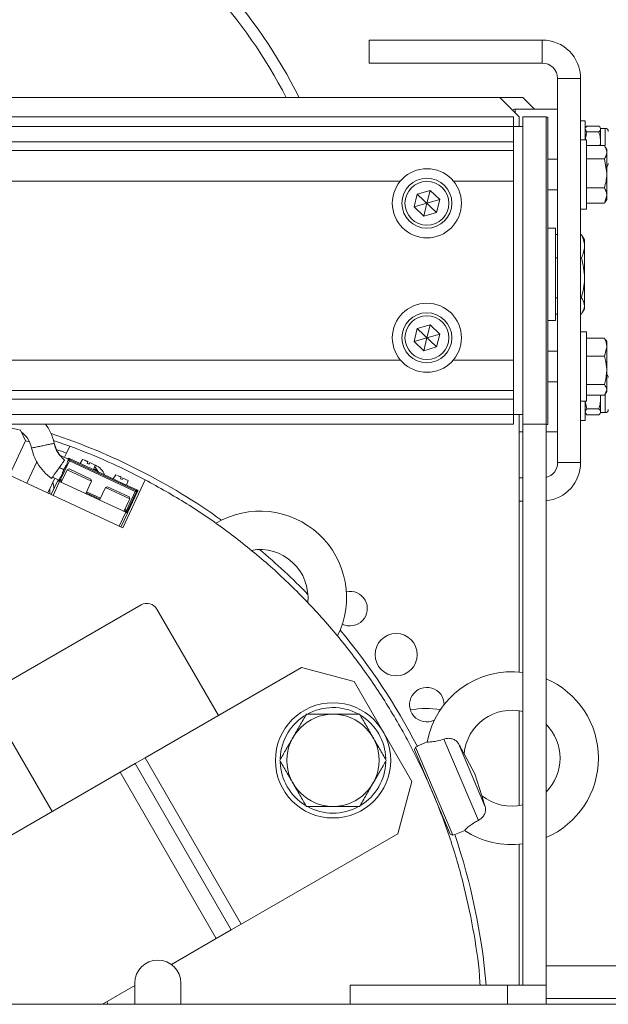
# Model space of a CAD drawing. Units: millimetres. Extents: x 2 to 56538, y -2512 to 29406.
# Drawn here: x 14682 to 14836, y 26862 to 27119 of the extents above; entities that cross this region are included whole.
import ezdxf

# ---------------------------------------------------------------- set-up
doc = ezdxf.new("R2010")
doc.units = ezdxf.units.MM
doc.layers.add('0COUPE-Longitudinale', color=7, linetype='Continuous')

msp = doc.modelspace()

# ---------------------------------------------------------------- linework, layer by layer
at = {"layer": '0COUPE-Longitudinale', "color": 7, "linetype": 'Continuous', "lineweight": 15, "extrusion": (1.22465e-16, 6.12323e-17, -1)}
for p, q in [((14773.428, 27113.359, -14215.249), (14818.428, 27113.359, -14215.249)), ((14773.428, 27113.359, -14215.249), (14773.428, 27107.359, -14215.249)), ((14818.428, 27107.359, -14215.249), (14818.428, 27113.359, -14215.249)), ((14773.428, 27107.359, -14215.249), (14818.428, 27107.359, -14215.249)), ((14822.428, 27103.359, -14215.249), (14828.428, 27103.359, -14215.249)), ((14822.428, 27103.359, -14215.249), (14822.428, 27003.359, -14215.249)), ((14828.428, 27103.359, -14215.249), (14828.428, 27003.359, -14215.249)), ((14491.475, 27098.359, -14215.249), (14813.428, 27098.359, -14215.249)), ((14812.428, 27093.359, -14215.249), (14807.428, 27098.359, -14215.249)), ((14816.428, 27095.359, -14215.249), (14813.428, 27098.359, -14215.249)), ((14811.428, 27095.359, -14215.249), (14822.428, 27095.359, -14215.249)), ((14465.928, 27093.359, -14215.249), (14810.928, 27093.359, -14215.249)), ((14810.928, 27013.359, -14215.249), (14810.928, 27093.359, -14215.249)), ((14812.428, 27090.859, -14215.249), (14812.428, 27093.359, -14215.249)), ((14813.428, 27093.359, -14215.249), (14819.428, 27093.359, -14215.249)), ((14813.428, 27093.359, -14215.249), (14813.428, 26867.359, -14215.249)), ((14819.428, 27093.359, -14215.249), (14819.428, 26862.359, -14215.249)), ((14819.928, 27093.282, -14215.249), (14819.428, 27093.282, -14215.249)), ((14819.928, 27093.282, -14215.249), (14819.928, 27013.282, -14215.249)), ((14829.628, 27092.359, -14215.249), (14828.428, 27092.359, -14215.249)), ((14829.628, 27087.359, -14215.249), (14829.628, 27092.359, -14215.249)), ((14465.928, 27090.852, -14215.249), (14810.928, 27090.852, -14215.249)), ((14810.928, 27090.859, -14215.249), (14813.428, 27090.859, -14215.249)), ((14829.735, 27090.544, -14215.249), (14829.628, 27090.359, -14215.249)), ((14833.182, 27090.936, -14215.249), (14830.075, 27090.936, -14215.249)), ((14833.628, 27090.359, -14215.249), (14833.524, 27090.539, -14215.249)), ((14834.816, 27090.359, -14215.249), (14833.628, 27090.359, -14215.249)), ((14833.628, 27085.857, -14215.249), (14833.628, 27090.359, -14215.249)), ((14829.928, 27087.359, -14215.249), (14828.428, 27087.359, -14215.249)), ((14829.928, 27087.359, -14215.249), (14829.928, 27069.359, -14215.249)), ((14833.182, 27089.44, -14215.249), (14830.075, 27089.44, -14215.249)), ((14465.928, 27086.864, -14215.249), (14810.928, 27086.864, -14215.249)), ((14465.928, 27084.628, -14215.249), (14810.928, 27084.628, -14215.249)), ((14834.648, 27085.857, -14215.249), (14829.928, 27085.857, -14215.249)), ((14833.628, 27086.651, -14215.249), (14833.555, 27085.857, -14215.249)), ((14835.228, 27084.859, -14215.249), (14834.755, 27085.679, -14215.249)), ((14835.228, 27084.859, -14215.249), (14835.228, 27071.859, -14215.249)), ((14822.428, 27082.359, -14215.249), (14819.928, 27082.359, -14215.249)), ((14834.648, 27082.405, -14215.249), (14829.928, 27082.405, -14215.249)), ((14834.648, 27082.405, -14215.249), (14835.228, 27078.656, -14215.249)), ((14785.929, 27073.258, -14215.249), (14789.256, 27074.223, -14215.249)), ((14788.428, 27070.859, -14215.249), (14789.256, 27074.223, -14215.249)), ((14791.755, 27071.824, -14215.249), (14789.256, 27074.223, -14215.249)), ((14819.928, 27074.359, -14215.249), (14822.428, 27074.359, -14215.249)), ((14834.648, 27074.908, -14215.249), (14829.928, 27074.908, -14215.249)), ((14785.101, 27069.894, -14215.249), (14785.929, 27073.258, -14215.249)), ((14785.929, 27073.258, -14215.249), (14790.927, 27068.46, -14215.249)), ((14788.428, 27070.859, -14215.249), (14791.755, 27071.824, -14215.249)), ((14790.927, 27068.46, -14215.249), (14791.755, 27071.824, -14215.249)), ((14834.648, 27070.861, -14215.249), (14835.228, 27072.884, -14215.249)), ((14834.755, 27071.039, -14215.249), (14835.228, 27071.859, -14215.249)), ((14788.428, 27070.859, -14215.249), (14785.101, 27069.894, -14215.249)), ((14787.6, 27067.495, -14215.249), (14785.101, 27069.894, -14215.249)), ((14788.428, 27070.859, -14215.249), (14787.6, 27067.495, -14215.249)), ((14828.428, 27069.359, -14215.249), (14829.928, 27069.359, -14215.249)), ((14834.648, 27070.861, -14215.249), (14829.928, 27070.861, -14215.249)), ((14834.73, 27071.062, -14215.249), (14834.648, 27070.861, -14215.249)), ((14787.6, 27067.495, -14215.249), (14790.927, 27068.46, -14215.249)), ((14821.928, 27064.359, -14215.249), (14819.928, 27064.359, -14215.249)), ((14821.928, 27064.359, -14215.249), (14821.928, 27040.359, -14215.249)), ((14822.428, 27062.698, -14215.249), (14821.928, 27062.698, -14215.249)), ((14828.624, 27062.698, -14215.249), (14828.428, 27062.698, -14215.249)), ((14829.428, 27061.359, -14215.249), (14828.927, 27062.227, -14215.249)), ((14829.428, 27061.359, -14215.249), (14829.428, 27043.359, -14215.249)), ((14822.428, 27056.62, -14215.249), (14821.928, 27056.62, -14215.249)), ((14828.624, 27056.62, -14215.249), (14828.428, 27056.62, -14215.249)), ((14822.428, 27046.281, -14215.249), (14821.928, 27046.281, -14215.249)), ((14828.624, 27046.281, -14215.249), (14828.428, 27046.281, -14215.249)), ((14822.428, 27042.02, -14215.249), (14821.928, 27042.02, -14215.249)), ((14828.624, 27042.02, -14215.249), (14828.428, 27042.02, -14215.249)), ((14828.927, 27042.491, -14215.249), (14829.428, 27043.359, -14215.249)), ((14785.929, 27038.258, -14215.249), (14789.256, 27039.223, -14215.249)), ((14788.428, 27035.859, -14215.249), (14789.256, 27039.223, -14215.249)), ((14791.755, 27036.824, -14215.249), (14789.256, 27039.223, -14215.249)), ((14819.928, 27040.359, -14215.249), (14821.928, 27040.359, -14215.249)), ((14785.101, 27034.894, -14215.249), (14785.929, 27038.258, -14215.249)), ((14788.428, 27035.859, -14215.249), (14785.101, 27034.894, -14215.249)), ((14785.929, 27038.258, -14215.249), (14790.927, 27033.46, -14215.249)), ((14788.428, 27035.859, -14215.249), (14787.6, 27032.495, -14215.249)), ((14788.428, 27035.859, -14215.249), (14791.755, 27036.824, -14215.249)), ((14790.927, 27033.46, -14215.249), (14791.755, 27036.824, -14215.249)), ((14829.928, 27037.359, -14215.249), (14828.428, 27037.359, -14215.249)), ((14829.928, 27037.359, -14215.249), (14829.928, 27019.359, -14215.249)), ((14834.648, 27035.777, -14215.249), (14829.928, 27035.777, -14215.249)), ((14834.85, 27035.334, -14215.249), (14834.648, 27035.777, -14215.249)), ((14787.6, 27032.495, -14215.249), (14785.101, 27034.894, -14215.249)), ((14787.6, 27032.495, -14215.249), (14790.927, 27033.46, -14215.249)), ((14834.648, 27031.077, -14215.249), (14835.228, 27033.427, -14215.249)), ((14835.228, 27034.859, -14215.249), (14834.928, 27035.379, -14215.249)), ((14835.228, 27034.859, -14215.249), (14835.228, 27021.859, -14215.249)), ((14822.428, 27032.359, -14215.249), (14819.928, 27032.359, -14215.249)), ((14834.648, 27031.077, -14215.249), (14829.928, 27031.077, -14215.249)), ((14819.928, 27024.359, -14215.249), (14822.428, 27024.359, -14215.249)), ((14834.648, 27023.659, -14215.249), (14829.928, 27023.659, -14215.249)), ((14465.928, 27022.09, -14215.249), (14810.928, 27022.09, -14215.249)), ((14834.648, 27020.941, -14215.249), (14829.928, 27020.941, -14215.249)), ((14833.571, 27020.941, -14215.249), (14833.628, 27020.151, -14215.249)), ((14833.628, 27016.359, -14215.249), (14833.628, 27020.941, -14215.249)), ((14834.648, 27020.941, -14215.249), (14835.228, 27022.3, -14215.249)), ((14834.924, 27021.333, -14215.249), (14835.228, 27021.859, -14215.249)), ((14465.928, 27019.853, -14215.249), (14810.928, 27019.853, -14215.249)), ((14828.428, 27019.359, -14215.249), (14829.928, 27019.359, -14215.249)), ((14829.628, 27014.359, -14215.249), (14829.628, 27019.359, -14215.249)), ((14465.928, 27015.866, -14215.249), (14810.928, 27015.866, -14215.249)), ((14810.928, 27015.859, -14215.249), (14813.428, 27015.859, -14215.249)), ((14812.428, 26948.848, -14215.249), (14812.428, 27015.859, -14215.249)), ((14829.628, 27016.359, -14215.249), (14829.748, 27016.151, -14215.249)), ((14830.075, 27015.756, -14215.249), (14829.758, 27016.157, -14215.249)), ((14833.182, 27017.35, -14215.249), (14830.075, 27017.35, -14215.249)), ((14833.182, 27015.756, -14215.249), (14830.075, 27015.756, -14215.249)), ((14833.508, 27016.152, -14215.249), (14833.628, 27016.359, -14215.249)), ((14833.628, 27016.359, -14215.249), (14834.816, 27016.359, -14215.249)), ((14465.928, 27013.359, -14215.249), (14810.928, 27013.359, -14215.249)), ((14676.132, 27013.359, -14215.249), (14682.705, 27011.788, -14215.249)), ((14813.428, 27013.359, -14215.249), (14819.428, 27013.359, -14215.249)), ((14819.928, 27013.282, -14215.249), (14819.428, 27013.282, -14215.249)), ((14828.428, 27014.359, -14215.249), (14829.628, 27014.359, -14215.249)), ((14682.705, 27011.788, -14215.249), (14683.98, 27009.017, -14215.249)), ((14813.428, 27011.359, -14215.249), (14812.428, 27011.359, -14215.249)), ((14822.428, 27011.359, -14215.249), (14819.428, 27011.359, -14215.249)), ((14679.828, 27000.112, -14215.249), (14683.98, 27009.017, -14215.249)), ((14691.202, 27009.139, -14215.249), (14695.479, 27007.649, -14215.249)), ((14694.631, 27005.83, -14215.249), (14695.479, 27007.649, -14215.249)), ((14695.301, 27004.207, -14215.249), (14692.95, 27005.303, -14215.249)), ((14694.129, 27004.753, -14215.249), (14694.631, 27005.83, -14215.249)), ((14695.399, 27003.848, -14215.249), (14693.103, 26998.925, -14215.249)), ((14695.127, 27003.974, -14215.249), (14694.922, 27003.534, -14215.249)), ((14695.035, 27004.331, -14215.249), (14695.14, 27004.558, -14215.249)), ((14695.119, 27003.995, -14215.249), (14695.127, 27003.974, -14215.249)), ((14695.21, 27003.936, -14215.249), (14695.127, 27003.974, -14215.249)), ((14695.14, 27004.558, -14215.249), (14695.412, 27004.431, -14215.249)), ((14695.399, 27003.848, -14215.249), (14695.21, 27003.936, -14215.249)), ((14695.399, 27003.848, -14215.249), (14695.525, 27004.119, -14215.249)), ((14695.399, 27003.848, -14215.249), (14712.557, 26995.847, -14215.249)), ((14695.412, 27004.431, -14215.249), (14699.015, 27002.751, -14215.249)), ((14695.525, 27004.119, -14215.249), (14695.412, 27004.431, -14215.249)), ((14712.683, 26996.119, -14215.249), (14695.525, 27004.119, -14215.249)), ((14698.851, 27004.211, -14215.249), (14698.222, 27003.121, -14215.249)), ((14699.015, 27002.751, -14215.249), (14700.873, 27001.885, -14215.249)), ((14700.055, 27003.148, -14215.249), (14700.247, 27003.56, -14215.249)), ((14700.509, 27002.937, -14215.249), (14700.055, 27003.148, -14215.249)), ((14700.317, 27003.026, -14215.249), (14700.515, 27003.025, -14215.249)), ((14700.701, 27003.349, -14215.249), (14700.509, 27002.937, -14215.249)), ((14701.666, 27001.515, -14215.249), (14702.096, 27002.698, -14215.249)), ((14822.428, 27003.359, -14215.249), (14828.428, 27003.359, -14215.249)), ((14709.283, 26986.377, -14215.249), (14679.828, 27000.112, -14215.249)), ((14692.768, 27002.044, -14215.249), (14693.935, 27001.5, -14215.249)), ((14692.804, 27002.095, -14215.249), (14693.96, 27001.555, -14215.249)), ((14694.821, 27001.507, -14215.249), (14693.3, 26998.244, -14215.249)), ((14694.305, 27002.211, -14215.249), (14693.654, 27000.815, -14215.249)), ((14695.353, 27001.7, -14215.249), (14694.821, 27001.507, -14215.249)), ((14701.165, 26998.548, -14215.249), (14694.821, 27001.507, -14215.249)), ((14700.972, 26999.08, -14215.249), (14695.353, 27001.7, -14215.249)), ((14700.873, 27001.885, -14215.249), (14707.625, 26998.736, -14215.249)), ((14702.091, 27002.19, -14215.249), (14701.906, 27002.173, -14215.249)), ((14702.988, 27000.909, -14215.249), (14702.091, 27002.19, -14215.249)), ((14707.461, 27000.196, -14215.249), (14706.832, 26999.106, -14215.249)), ((14689.797, 26995.464, -14215.249), (14691.593, 26999.316, -14215.249)), ((14690.703, 26995.041, -14215.249), (14692.393, 26998.667, -14215.249)), ((14691.016, 26999.584, -14215.249), (14692.771, 26998.766, -14215.249)), ((14692.847, 26998.455, -14215.249), (14691.156, 26994.83, -14215.249)), ((14692.393, 26998.667, -14215.249), (14692.499, 26998.893, -14215.249)), ((14692.847, 26998.455, -14215.249), (14692.393, 26998.667, -14215.249)), ((14692.977, 26998.653, -14215.249), (14692.665, 26998.54, -14215.249)), ((14692.832, 26999.052, -14215.249), (14692.81, 26999.044, -14215.249)), ((14693.037, 26999.492, -14215.249), (14692.832, 26999.052, -14215.249)), ((14692.832, 26999.052, -14215.249), (14693.103, 26998.925, -14215.249)), ((14710.066, 26990.425, -14215.249), (14692.847, 26998.455, -14215.249)), ((14693.103, 26998.925, -14215.249), (14692.977, 26998.653, -14215.249)), ((14699.644, 26995.286, -14215.249), (14701.165, 26998.548, -14215.249)), ((14701.165, 26998.548, -14215.249), (14700.972, 26999.08, -14215.249)), ((14707.625, 26998.736, -14215.249), (14709.482, 26997.87, -14215.249)), ((14708.665, 26999.133, -14215.249), (14708.857, 26999.545, -14215.249)), ((14709.118, 26998.922, -14215.249), (14708.665, 26999.133, -14215.249)), ((14709.31, 26999.334, -14215.249), (14709.118, 26998.922, -14215.249)), ((14715.117, 26998.889, -14215.249), (14709.283, 26986.377, -14215.249)), ((14709.482, 26997.87, -14215.249), (14712.995, 26996.232, -14215.249)), ((14710.276, 26997.5, -14215.249), (14710.706, 26998.683, -14215.249)), ((14813.428, 26999.359, -14215.249), (14812.428, 26999.359, -14215.249)), ((14704.791, 26996.858, -14215.249), (14703.269, 26993.595, -14215.249)), ((14705.322, 26997.051, -14215.249), (14704.791, 26996.858, -14215.249)), ((14711.135, 26993.899, -14215.249), (14704.791, 26996.858, -14215.249)), ((14710.941, 26994.431, -14215.249), (14705.322, 26997.051, -14215.249)), ((14712.557, 26995.847, -14215.249), (14710.261, 26990.924, -14215.249)), ((14712.828, 26995.72, -14215.249), (14710.533, 26990.797, -14215.249)), ((14713.14, 26995.833, -14215.249), (14710.646, 26990.486, -14215.249)), ((14712.557, 26995.847, -14215.249), (14712.683, 26996.119, -14215.249)), ((14712.828, 26995.72, -14215.249), (14712.557, 26995.847, -14215.249)), ((14712.995, 26996.232, -14215.249), (14712.683, 26996.119, -14215.249)), ((14713.14, 26995.833, -14215.249), (14712.828, 26995.72, -14215.249)), ((14712.995, 26996.232, -14215.249), (14713.267, 26996.105, -14215.249)), ((14713.267, 26996.105, -14215.249), (14713.14, 26995.833, -14215.249)), ((14709.613, 26990.637, -14215.249), (14711.135, 26993.899, -14215.249)), ((14711.135, 26993.899, -14215.249), (14710.941, 26994.431, -14215.249)), ((14813.428, 26993.359, -14215.249), (14812.428, 26993.359, -14215.249)), ((14708.376, 26986.8, -14215.249), (14710.066, 26990.425, -14215.249)), ((14710.52, 26990.214, -14215.249), (14708.829, 26986.589, -14215.249)), ((14710.52, 26990.214, -14215.249), (14710.066, 26990.425, -14215.249)), ((14710.134, 26990.652, -14215.249), (14710.261, 26990.924, -14215.249)), ((14710.248, 26990.341, -14215.249), (14710.134, 26990.652, -14215.249)), ((14710.261, 26990.924, -14215.249), (14710.45, 26990.836, -14215.249)), ((14710.45, 26990.836, -14215.249), (14710.533, 26990.797, -14215.249)), ((14710.646, 26990.486, -14215.249), (14710.52, 26990.214, -14215.249)), ((14710.533, 26990.797, -14215.249), (14710.646, 26990.486, -14215.249)), ((14675.978, 26944.32, -14215.249), (14714.083, 26966.32, -14215.249)), ((14718.181, 26965.222, -14215.249), (14734.181, 26937.51, -14215.249)), ((14755.832, 26950.01, -14215.249), (14715.129, 26926.51, -14215.249)), ((14769.492, 26946.349, -14215.249), (14755.832, 26950.01, -14215.249)), ((14769.492, 26946.349, -14215.249), (14784.492, 26920.369, -14215.249)), ((14690.88, 26912.51, -14215.249), (14674.88, 26940.222, -14215.249)), ((14812.428, 26914.066, -14215.249), (14812.428, 26938.786, -14215.249)), ((14801.85, 26910.245, -14215.249), (14792.871, 26931.398, -14215.249)), ((14785.192, 26928.61, -14215.249), (14785.456, 26929.269, -14215.249)), ((14785.192, 26928.61, -14215.249), (14794.51, 26906.658, -14215.249)), ((14785.948, 26929.477, -14215.249), (14785.456, 26929.269, -14215.249)), ((14785.456, 26929.269, -14215.249), (14795.167, 26906.391, -14215.249)), ((14788.504, 26930.642, -14215.249), (14785.917, 26929.544, -14215.249)), ((14803.598, 26913.775, -14215.249), (14796.624, 26930.204, -14215.249)), ((14715.129, 26926.51, -14215.249), (14712.531, 26925.01, -14215.249)), ((14715.129, 26926.51, -14215.249), (14740.129, 26883.208, -14215.249)), ((14800.897, 26922.323, -14215.249), (14798.093, 26927.597, -14215.249)), ((14712.531, 26925.01, -14215.249), (14708.634, 26922.76, -14215.249)), ((14712.531, 26925.01, -14215.249), (14737.531, 26881.708, -14215.249)), ((14708.634, 26922.76, -14215.249), (14638.656, 26882.358, -14215.249)), ((14708.634, 26922.76, -14215.249), (14733.634, 26879.458, -14215.249)), ((14802.743, 26916.642, -14215.249), (14800.897, 26922.323, -14215.249)), ((14780.832, 26906.708, -14215.249), (14784.492, 26920.369, -14215.249)), ((14795.685, 26906.531, -14215.249), (14798.272, 26907.629, -14215.249)), ((14780.832, 26906.708, -14215.249), (14740.129, 26883.208, -14215.249)), ((14795.167, 26906.391, -14215.249), (14794.51, 26906.658, -14215.249)), ((14795.659, 26906.599, -14215.249), (14795.167, 26906.391, -14215.249)), ((14812.428, 26867.359, -14215.249), (14812.428, 26904.003, -14215.249)), ((14740.129, 26883.208, -14215.249), (14737.531, 26881.708, -14215.249)), ((14733.634, 26879.458, -14215.249), (14721.953, 26872.714, -14215.249)), ((14737.531, 26881.708, -14215.249), (14733.634, 26879.458, -14215.249)), ((14819.428, 26872.359, -14215.249), (15257.428, 26872.359, -14215.249)), ((14712.428, 26867.215, -14215.249), (14704.017, 26862.359, -14215.249)), ((14712.428, 26867.859, -14215.249), (14712.428, 26862.359, -14215.249)), ((14724.428, 26862.359, -14215.249), (14724.428, 26867.859, -14215.249)), ((14768.428, 26867.359, -14215.249), (14768.428, 26862.359, -14215.249)), ((14768.428, 26867.359, -14215.249), (14819.428, 26867.359, -14215.249)), ((12382.128, 26862.359, -14215.249), (26729.928, 26862.359, -14215.249)), ((14705.228, 26863.058, -14215.249), (14705.325, 26862.359, -14215.249)), ((15257.428, 26863.859, -14215.249), (14819.428, 26863.859, -14215.249))]:
    msp.add_line(p, q, dxfattribs=at)
at = {"layer": '0COUPE-Longitudinale', "color": 8, "linetype": 'Continuous', "lineweight": 15, "extrusion": (1.22465e-16, 6.12323e-17, -1)}
for p, q in [((14811.428, 27095.359, -14215.249), (14811.428, 27094.359, -14215.249)), ((14834.816, 27085.865, -14215.249), (14834.816, 27090.359, -14215.249)), ((14495.315, 27076.653, -14215.249), (14781.542, 27076.653, -14215.249)), ((14795.315, 27076.653, -14215.249), (14810.928, 27076.653, -14215.249)), ((14495.315, 27030.065, -14215.249), (14781.542, 27030.065, -14215.249)), ((14795.315, 27030.065, -14215.249), (14810.928, 27030.065, -14215.249)), ((14834.816, 27016.359, -14215.249), (14834.816, 27021.334, -14215.249)), ((14684.359, 26997.999, -14215.249), (14686.951, 27003.558, -14215.249)), ((14699.093, 27004.099, -14215.249), (14698.851, 27004.211, -14215.249)), ((14700.247, 27003.56, -14215.249), (14699.639, 27003.844, -14215.249)), ((14702.096, 27002.698, -14215.249), (14700.701, 27003.349, -14215.249)), ((14707.702, 27000.084, -14215.249), (14707.461, 27000.196, -14215.249)), ((14693.399, 26998.456, -14215.249), (14692.977, 26998.653, -14215.249)), ((14693.525, 26998.728, -14215.249), (14693.103, 26998.925, -14215.249)), ((14708.857, 26999.545, -14215.249), (14708.249, 26999.829, -14215.249)), ((14710.706, 26998.683, -14215.249), (14709.31, 26999.334, -14215.249)), ((14703.368, 26993.807, -14215.249), (14699.743, 26995.498, -14215.249)), ((14703.495, 26994.079, -14215.249), (14699.87, 26995.77, -14215.249)), ((14710.134, 26990.652, -14215.249), (14709.712, 26990.849, -14215.249)), ((14710.261, 26990.924, -14215.249), (14709.839, 26991.121, -14215.249)), ((14809.428, 26862.359, -14215.249), (14809.428, 26867.359, -14215.249))]:
    msp.add_line(p, q, dxfattribs=at)
at = {"layer": '0COUPE-Longitudinale', "color": 7, "linetype": 'Continuous', "lineweight": 15, "extrusion": (1.22465e-16, 6.12323e-17, -1)}
for centre, radius in [((-14788.428, 27070.859, 14215.249), 9), ((-14788.428, 27070.859, 14215.249), 6.5), ((-14788.428, 27070.859, 14215.249), 5.7), ((-14788.428, 27035.859, 14215.249), 9), ((-14788.428, 27035.859, 14215.249), 6.5), ((-14788.428, 27035.859, 14215.249), 5.7), ((-14780.428, 26953.359, 14215.249), 5.5), ((-14764.002, 26925.859, 14215.249), 15), ((-14764.002, 26925.859, 14215.249), 12)]:
    msp.add_circle(centre, radius, dxfattribs=at)
for centre, radius, start, end in [((-14631.928, 27036.359, 14215.249), 138, 122.67624, 153.3028), ((-14631.928, 27036.359, 14215.249), 135, 122.98671, 152.66068), ((-14818.428, 27103.359, 14215.249), 10, 90, 180), ((-14818.428, 27103.359, 14215.249), 4, 90, 180), ((-14811.428, 27094.359, 14215.249), 1, 45, 90), ((-14834.816, 27089.546, 14215.249), 0.813, 90, 180), ((-14834.816, 27081.171, 14215.249), 0.812, 180, 239.48976), ((-14834.816, 27025.546, 14215.249), 0.813, 120.51024, 180), ((-14834.816, 27017.171, 14215.249), 0.812, 180, 270), ((-14638.428, 26853.359, 14215.249), 166, 108.33409, 125.57434), ((-14638.428, 26853.359, 14215.249), 164.5, 110.29262, 117.78752), ((-14638.428, 26853.359, 14215.249), 162.5, 109.24956, 110.23455), ((-14695.399, 27003.847, 14215.249), 0.3, 25.08169, 114.91831), ((-14700.383, 26998.527, 14215.249), 4.5, 113.22267, 158.76174), ((-14818.428, 27003.359, 14215.249), 4, 180, 255.52249), ((-14818.428, 27003.359, 14215.249), 10, 180, 264.26083), ((-14700.383, 26998.527, 14215.249), 3.5, 113.00755, 136.78679), ((-14676.604, 26995.833, 14215.249), 14.749, 170.21125, 177.75165), ((-14693.104, 26998.925, 14215.249), 0.3, 339.99399, 24.92182), ((-14693.104, 26998.925, 14215.249), 0.3, 295.07818, 340.00601), ((-14676.604, 26995.833, 14215.249), 13.75, 176.75756, 182.59487), ((-14712.556, 26995.847, 14215.249), 0.3, 115.07818, 160.00601), ((-14712.556, 26995.847, 14215.249), 0.3, 159.99399, 204.92182), ((-14745.006, 26968.224, 14215.249), 22.5, 59.28103, 206.37605), ((-14710.261, 26990.925, 14215.249), 0.3, 205.08169, 294.91831), ((-14745.006, 26968.224, 14215.249), 12.5, 79.58796, 185.98636), ((-14638.428, 26853.359, 14215.249), 166, 129.89179, 135.82161), ((-14768.428, 26965.359, 14215.249), 4.5, 77.49615, 296.45226), ((-14715.583, 26963.722, 14215.249), 3, 60, 150), ((-14638.428, 26853.359, 14215.249), 166, 140.13906, 152.70678), ((-14810.563, 26926.426, 14215.249), 22.5, 10.76107, 97.31704), ((-14810.563, 26926.426, 14215.249), 22.5, 113.20526, 246.79474), ((-14788.428, 26940.359, 14215.249), 4.5, 244.89741, 180), ((-14764.002, 26925.859, 14215.249), 13.75, 2.12444, 118.4274), ((-14788.428, 26915.359, 14215.249), 24, 79.72525, 98.48504), ((-14810.563, 26926.426, 14215.249), 12.5, 5.39111, 103.25277), ((-14764.002, 26925.859, 14215.249), 13.75, 122.07652, 177.90186), ((-14810.563, 26926.426, 14215.249), 12.5, 135.17371, 224.82629), ((-14764.002, 26925.859, 14215.249), 13.75, 301.67326, 358.1462), ((-14764.002, 26925.859, 14215.249), 13.75, 181.95361, 238.15026), ((-14810.563, 26926.426, 14215.249), 12.5, 256.74723, 308.66325), ((-14764.002, 26925.859, 14215.249), 13.75, 241.22062, 298.95907), ((-14810.563, 26926.426, 14215.249), 22.5, 262.68296, 303.22614), ((-14638.428, 26853.359, 14215.249), 166, 161.29322, 175.16208), ((-14718.428, 26867.859, 14215.249), 6, 0, 180)]:
    msp.add_arc(centre, radius, start, end, dxfattribs=at)
at = {"layer": '0COUPE-Longitudinale', "color": 7, "linetype": 'Continuous', "lineweight": 15}
for centre, major_axis, ratio, start_param, end_param in [((14694.572, 27002.892, -14215.249), (0.634, 1.359), 0.0349208, -1.0626472, -0.6073842), ((14695.286, 27004.159, -14215.249), (-0.103, 0.282), 0.9987828, -0.784789, 0.7847894), ((14693.304, 27000.173, -14215.249), (0.634, 1.359), 0.0349208, -1.0626472, -0.2011504), ((14694.572, 27002.892, -14215.249), (0.634, 1.359), 0.0349208, 3.3427431, 4.2042399), ((14692.792, 26998.812, -14215.249), (0.282, 0.103), 0.9987828, 2.3568035, 3.9263818), ((14693.304, 27000.173, -14215.249), (0.634, 1.359), 0.0349208, 3.7489769, 4.2042399), ((14712.868, 26995.96, -14215.249), (0.282, 0.103), 0.9987828, -0.7847892, 0.7847892), ((14710.374, 26990.613, -14215.249), (-0.103, 0.282), 0.9987828, 2.3568033, 3.9263817)]:
    msp.add_ellipse(centre, major_axis=major_axis, ratio=ratio, start_param=start_param, end_param=end_param, dxfattribs=at)
for points, knots in [([(14830.075, 27089.44, -14215.249), (14829.932, 27089.581, -14215.249), (14829.684, 27089.827, -14215.249), (14829.645, 27090.08, -14215.249), (14829.628, 27090.188, -14215.249)], [0, 0, 0, 0, 0.5752505, 1, 1, 1, 1]), ([(14829.748, 27090.536, -14215.249), (14829.754, 27090.557, -14215.249), (14829.795, 27090.693, -14215.249), (14829.946, 27090.825, -14215.249), (14830.075, 27090.936, -14215.249)], [0, 0, 0, 0, 0.1514881, 1, 1, 1, 1]), ([(14833.182, 27090.936, -14215.249), (14833.324, 27090.795, -14215.249), (14833.572, 27090.549, -14215.249), (14833.611, 27090.296, -14215.249), (14833.628, 27090.188, -14215.249)], [0, 0, 0, 0, 0.5752505, 1, 1, 1, 1]), ([(14833.628, 27090.188, -14215.249), (14833.601, 27090.051, -14215.249), (14833.551, 27089.797, -14215.249), (14833.298, 27089.552, -14215.249), (14833.182, 27089.44, -14215.249)], [0, 0, 0, 0, 0.542087, 1, 1, 1, 1]), ([(14829.693, 27087.359, -14215.249), (14829.711, 27087.633, -14215.249), (14829.756, 27088.34, -14215.249), (14829.954, 27089.022, -14215.249), (14830.075, 27089.44, -14215.249)], [0, 0, 0, 0, 0.3884729, 1, 1, 1, 1]), ([(14833.182, 27089.44, -14215.249), (14833.324, 27088.913, -14215.249), (14833.572, 27087.997, -14215.249), (14833.611, 27087.052, -14215.249), (14833.628, 27086.651, -14215.249)], [0, 0, 0, 0, 0.5752505, 1, 1, 1, 1]), ([(14834.648, 27085.857, -14215.249), (14834.715, 27085.746, -14215.249), (14835.058, 27085.184, -14215.249), (14835.152, 27084.6, -14215.249), (14835.228, 27084.131, -14215.249)], [0, 0, 0, 0, 0.196806, 1, 1, 1, 1]), ([(14835.228, 27084.131, -14215.249), (14835.222, 27084.002, -14215.249), (14835.196, 27083.418, -14215.249), (14834.888, 27082.849, -14215.249), (14834.648, 27082.405, -14215.249)], [0, 0, 0, 0, 0.2207187, 1, 1, 1, 1]), ([(14835.228, 27078.656, -14215.249), (14835.228, 27078.568, -14215.249), (14835.219, 27077.302, -14215.249), (14834.923, 27076.061, -14215.249), (14834.648, 27074.908, -14215.249)], [0, 0, 0, 0, 0.0702148, 1, 1, 1, 1]), ([(14835.228, 27072.884, -14215.249), (14835.228, 27072.932, -14215.249), (14835.219, 27073.616, -14215.249), (14834.923, 27074.285, -14215.249), (14834.648, 27074.908, -14215.249)], [0, 0, 0, 0, 0.0702148, 1, 1, 1, 1]), ([(14828.624, 27062.698, -14215.249), (14828.731, 27062.564, -14215.249), (14828.859, 27062.404, -14215.249), (14828.907, 27062.237, -14215.249), (14828.915, 27062.21, -14215.249)], [0, 0, 0, 0, 0.8375146, 1, 1, 1, 1]), ([(14829.428, 27059.659, -14215.249), (14829.427, 27059.731, -14215.249), (14829.42, 27060.277, -14215.249), (14829.244, 27061.305, -14215.249), (14828.832, 27062.231, -14215.249), (14828.624, 27062.698, -14215.249)], [0, 0, 0, 0, 0.07009, 0.5307844, 1, 1, 1, 1]), ([(14828.624, 27056.62, -14215.249), (14828.849, 27057.113, -14215.249), (14829.302, 27058.11, -14215.249), (14829.386, 27059.139, -14215.249), (14829.428, 27059.659, -14215.249)], [0, 0, 0, 0, 0.495458, 1, 1, 1, 1]), ([(14828.624, 27056.62, -14215.249), (14828.849, 27055.78, -14215.249), (14829.302, 27054.086, -14215.249), (14829.386, 27052.334, -14215.249), (14829.428, 27051.45, -14215.249)], [0, 0, 0, 0, 0.49545796, 1, 1, 1, 1]), ([(14829.428, 27051.45, -14215.249), (14829.427, 27051.328, -14215.249), (14829.42, 27050.4, -14215.249), (14829.244, 27048.65, -14215.249), (14828.832, 27047.075, -14215.249), (14828.624, 27046.281, -14215.249)], [0, 0, 0, 0, 0.07009, 0.5307844, 1, 1, 1, 1]), ([(14828.624, 27046.281, -14215.249), (14828.717, 27046.145, -14215.249), (14829.192, 27045.452, -14215.249), (14829.323, 27044.731, -14215.249), (14829.428, 27044.15, -14215.249)], [0, 0, 0, 0, 0.1950925, 1, 1, 1, 1]), ([(14829.428, 27044.15, -14215.249), (14829.42, 27043.992, -14215.249), (14829.384, 27043.271, -14215.249), (14828.957, 27042.568, -14215.249), (14828.624, 27042.02, -14215.249)], [0, 0, 0, 0, 0.2193778, 1, 1, 1, 1]), ([(14835.228, 27033.427, -14215.249), (14835.228, 27033.483, -14215.249), (14835.219, 27034.276, -14215.249), (14834.923, 27035.054, -14215.249), (14834.648, 27035.777, -14215.249)], [0, 0, 0, 0, 0.0702148, 1, 1, 1, 1]), ([(14835.228, 27027.368, -14215.249), (14835.222, 27027.645, -14215.249), (14835.196, 27028.9, -14215.249), (14834.888, 27030.124, -14215.249), (14834.648, 27031.077, -14215.249)], [0, 0, 0, 0, 0.2207187, 1, 1, 1, 1]), ([(14834.648, 27023.659, -14215.249), (14834.715, 27023.897, -14215.249), (14835.058, 27025.104, -14215.249), (14835.152, 27026.36, -14215.249), (14835.228, 27027.368, -14215.249)], [0, 0, 0, 0, 0.196806, 1, 1, 1, 1]), ([(14835.228, 27022.3, -14215.249), (14835.228, 27022.332, -14215.249), (14835.219, 27022.791, -14215.249), (14834.923, 27023.241, -14215.249), (14834.648, 27023.659, -14215.249)], [0, 0, 0, 0, 0.0702148, 1, 1, 1, 1]), ([(14830.075, 27017.35, -14215.249), (14829.923, 27017.878, -14215.249), (14829.733, 27018.539, -14215.249), (14829.694, 27019.221, -14215.249), (14829.686, 27019.359, -14215.249)], [0, 0, 0, 0, 0.7984207, 1, 1, 1, 1]), ([(14833.628, 27020.151, -14215.249), (14833.601, 27019.637, -14215.249), (14833.551, 27018.688, -14215.249), (14833.298, 27017.77, -14215.249), (14833.182, 27017.35, -14215.249)], [0, 0, 0, 0, 0.542087, 1, 1, 1, 1]), ([(14829.628, 27016.553, -14215.249), (14829.655, 27016.7, -14215.249), (14829.705, 27016.97, -14215.249), (14829.959, 27017.231, -14215.249), (14830.075, 27017.35, -14215.249)], [0, 0, 0, 0, 0.542087, 1, 1, 1, 1]), ([(14833.182, 27017.35, -14215.249), (14833.324, 27017.2, -14215.249), (14833.572, 27016.938, -14215.249), (14833.611, 27016.668, -14215.249), (14833.628, 27016.553, -14215.249)], [0, 0, 0, 0, 0.5752505, 1, 1, 1, 1]), ([(14833.628, 27016.553, -14215.249), (14833.601, 27016.407, -14215.249), (14833.551, 27016.137, -14215.249), (14833.298, 27015.876, -14215.249), (14833.182, 27015.756, -14215.249)], [0, 0, 0, 0, 0.54208697, 1, 1, 1, 1]), ([(14689.159, 27013.359, -14215.249), (14689.625, 27012.71, -14215.249), (14690.706, 27011.203, -14215.249), (14691.186, 27009.406, -14215.249), (14691.459, 27008.384, -14215.249)], [0, 0, 0, 0, 0.4308675, 1, 1, 1, 1]), ([(14685.588, 27007.147, -14215.249), (14685.293, 27008.059, -14215.249), (14684.765, 27009.691, -14215.249), (14683.486, 27010.819, -14215.249), (14682.923, 27011.316, -14215.249)], [0, 0, 0, 0, 0.5593562, 1, 1, 1, 1]), ([(14684.859, 27008.825, -14215.249), (14684.826, 27008.832, -14215.249), (14684.412, 27008.928, -14215.249), (14684.085, 27008.993, -14215.249), (14684.01, 27009.01, -14215.249), (14683.98, 27009.017, -14215.249)], [0, 0, 0, 0, 0.0495635, 0.6208889, 1, 1, 1, 1]), ([(14685.588, 27007.147, -14215.249), (14685.634, 27007.157, -14215.249), (14685.726, 27007.176, -14215.249), (14686.398, 27007.317, -14215.249), (14687.372, 27007.523, -14215.249), (14688.524, 27007.765, -14215.249), (14689.675, 27008.008, -14215.249), (14690.65, 27008.213, -14215.249), (14691.322, 27008.355, -14215.249), (14691.413, 27008.374, -14215.249), (14691.459, 27008.384, -14215.249)], [0, 0, 0, 0, 0.1250001, 0.2500001, 0.3750001, 0.5, 0.6249999, 0.7499999, 0.8749999, 1, 1, 1, 1]), ([(14693.358, 27004.82, -14215.249), (14693.319, 27004.853, -14215.249), (14692.943, 27005.169, -14215.249), (14692.396, 27005.938, -14215.249), (14691.746, 27007.092, -14215.249), (14691.52, 27007.946, -14215.249), (14691.407, 27008.373, -14215.249)], [0, 0, 0, 0, 0.0373582, 0.3582367, 0.6791155, 1, 1, 1, 1]), ([(14691.459, 27008.384, -14215.249), (14691.644, 27007.741, -14215.249), (14691.975, 27006.592, -14215.249), (14692.705, 27005.649, -14215.249), (14693.026, 27005.234, -14215.249)], [0, 0, 0, 0, 0.5596806, 1, 1, 1, 1]), ([(14690.769, 26999.237, -14215.249), (14690.064, 26999.805, -14215.249), (14688.655, 27000.941, -14215.249), (14687.169, 27002.999, -14215.249), (14686.126, 27005.083, -14215.249), (14685.767, 27006.459, -14215.249), (14685.588, 27007.147, -14215.249)], [0, 0, 0, 0, 0.2799168, 0.5598311, 0.7799129, 1, 1, 1, 1]), ([(14690.769, 26999.237, -14215.249), (14690.789, 26999.266, -14215.249), (14690.83, 26999.323, -14215.249), (14691.131, 26999.745, -14215.249), (14691.577, 27000.372, -14215.249), (14692.132, 27001.151, -14215.249), (14692.723, 27001.982, -14215.249), (14693.295, 27002.785, -14215.249), (14693.777, 27003.462, -14215.249), (14694.043, 27003.835, -14215.249), (14694.134, 27003.963, -14215.249), (14694.157, 27003.995, -14215.249)], [0, 0, 0, 0, 0.120385, 0.240615, 0.362507, 0.4793482, 0.6022179, 0.7190095, 0.8409761, 0.9598702, 1, 1, 1, 1]), ([(14694.157, 27003.995, -14215.249), (14693.893, 27004.228, -14215.249), (14693.58, 27004.505, -14215.249), (14693.382, 27004.769, -14215.249), (14693.35, 27004.811, -14215.249)], [0, 0, 0, 0, 0.8410864, 1, 1, 1, 1]), ([(14694.922, 27003.534, -14215.249), (14694.881, 27003.41, -14215.249), (14694.798, 27003.153, -14215.249), (14694.653, 27002.732, -14215.249), (14694.432, 27002.439, -14215.249), (14694.338, 27002.271, -14215.249), (14694.305, 27002.211, -14215.249)], [0, 0, 0, 0, 0.2790143, 0.5784831, 0.8500677, 1, 1, 1, 1]), ([(14695.119, 27003.995, -14215.249), (14695.153, 27004.049, -14215.249), (14695.221, 27004.159, -14215.249), (14695.331, 27004.194, -14215.249), (14695.304, 27004.196, -14215.249), (14695.296, 27004.197, -14215.249)], [0, 0, 0, 0, 0.40961087, 0.83823184, 1, 1, 1, 1]), ([(14700.267, 27003.601, -14215.249), (14700.088, 27003.685, -14215.249), (14699.724, 27003.854, -14215.249), (14699.454, 27003.981, -14215.249), (14699.316, 27004.045, -14215.249)], [0, 0, 0, 0, 0.4926909, 1, 1, 1, 1]), ([(14700.247, 27003.56, -14215.249), (14700.25, 27003.565, -14215.249), (14700.254, 27003.575, -14215.249), (14700.26, 27003.588, -14215.249), (14700.265, 27003.597, -14215.249), (14700.266, 27003.601, -14215.249), (14700.267, 27003.601, -14215.249), (14700.267, 27003.601, -14215.249)], [0, 0, 0, 0, 0.2247398, 0.449437, 0.6753043, 0.9033667, 1, 1, 1, 1]), ([(14700.72, 27003.39, -14215.249), (14700.72, 27003.39, -14215.249), (14700.719, 27003.389, -14215.249), (14700.715, 27003.381, -14215.249), (14700.71, 27003.369, -14215.249), (14700.705, 27003.358, -14215.249), (14700.701, 27003.351, -14215.249), (14700.701, 27003.349, -14215.249)], [0, 0, 0, 0, 0.230198, 0.4604364, 0.6895145, 0.9163667, 1, 1, 1, 1]), ([(14693.654, 27000.815, -14215.249), (14693.614, 27000.691, -14215.249), (14693.53, 27000.434, -14215.249), (14693.386, 27000.013, -14215.249), (14693.165, 26999.72, -14215.249), (14693.07, 26999.552, -14215.249), (14693.037, 26999.492, -14215.249)], [0, 0, 0, 0, 0.2790143, 0.57848307, 0.85006773, 1, 1, 1, 1]), ([(14708.877, 26999.587, -14215.249), (14708.698, 26999.67, -14215.249), (14708.334, 26999.84, -14215.249), (14708.064, 26999.966, -14215.249), (14707.926, 27000.03, -14215.249)], [0, 0, 0, 0, 0.4926909, 1, 1, 1, 1]), ([(14692.773, 26998.771, -14215.249), (14692.776, 26998.775, -14215.249), (14692.784, 26998.785, -14215.249), (14692.756, 26998.93, -14215.249), (14692.803, 26999.029, -14215.249), (14692.81, 26999.044, -14215.249)], [0, 0, 0, 0, 0.3499198, 0.9016666, 1, 1, 1, 1]), ([(14708.857, 26999.545, -14215.249), (14708.86, 26999.55, -14215.249), (14708.864, 26999.56, -14215.249), (14708.87, 26999.573, -14215.249), (14708.875, 26999.582, -14215.249), (14708.876, 26999.586, -14215.249), (14708.877, 26999.587, -14215.249), (14708.877, 26999.587, -14215.249)], [0, 0, 0, 0, 0.2247398, 0.449437, 0.6753043, 0.9033667, 1, 1, 1, 1]), ([(14709.33, 26999.375, -14215.249), (14709.33, 26999.375, -14215.249), (14709.329, 26999.374, -14215.249), (14709.325, 26999.366, -14215.249), (14709.32, 26999.354, -14215.249), (14709.315, 26999.343, -14215.249), (14709.311, 26999.336, -14215.249), (14709.31, 26999.334, -14215.249)], [0, 0, 0, 0, 0.230198, 0.4604364, 0.6895145, 0.9163667, 1, 1, 1, 1]), ([(14715.117, 26998.889, -14215.249), (14718.756, 26996.869, -14215.249), (14726.033, 26992.828, -14215.249), (14736.326, 26985.739, -14215.249), (14746.088, 26977.949, -14215.249), (14755.221, 26969.425, -14215.249), (14763.685, 26960.238, -14215.249), (14771.427, 26950.434, -14215.249), (14778.404, 26940.072, -14215.249), (14784.574, 26929.21, -14215.249), (14789.905, 26917.913, -14215.249), (14794.359, 26906.243, -14215.249), (14797.937, 26894.271, -14215.249), (14800.513, 26882.057, -14215.249), (14801.94, 26873.054, -14215.249), (14802.216, 26868.13, -14215.249), (14802.259, 26867.359, -14215.249)], [0, 0, 0, 0, 0.0758406, 0.1516812, 0.2275219, 0.3033625, 0.3792031, 0.4550437, 0.5308843, 0.6067249, 0.6825656, 0.7584062, 0.8342468, 0.9100874, 0.985928, 1, 1, 1, 1]), ([(14753.609, 26931.859, -14215.249), (14754.19, 26932.864, -14215.249), (14755.364, 26934.897, -14215.249), (14756.499, 26936.865, -14215.249), (14757.074, 26937.859, -14215.249)], [0, 0, 0, 0, 0.4945107, 1, 1, 1, 1]), ([(14757.074, 26937.859, -14215.249), (14758.199, 26937.859, -14215.249), (14760.47, 26937.859, -14215.249), (14762.817, 26937.859, -14215.249), (14764.002, 26937.859, -14215.249)], [0, 0, 0, 0, 0.49545796, 1, 1, 1, 1]), ([(14764.002, 26937.859, -14215.249), (14765.163, 26937.859, -14215.249), (14767.51, 26937.859, -14215.249), (14769.782, 26937.859, -14215.249), (14770.93, 26937.859, -14215.249)], [0, 0, 0, 0, 0.4945107, 1, 1, 1, 1]), ([(14770.93, 26937.859, -14215.249), (14771.493, 26936.885, -14215.249), (14772.628, 26934.918, -14215.249), (14773.802, 26932.885, -14215.249), (14774.394, 26931.859, -14215.249)], [0, 0, 0, 0, 0.49545796, 1, 1, 1, 1]), ([(14750.145, 26925.859, -14215.249), (14750.708, 26926.833, -14215.249), (14751.843, 26928.8, -14215.249), (14753.017, 26930.833, -14215.249), (14753.609, 26931.859, -14215.249)], [0, 0, 0, 0, 0.495458, 1, 1, 1, 1]), ([(14774.394, 26931.859, -14215.249), (14774.975, 26930.854, -14215.249), (14776.148, 26928.821, -14215.249), (14777.284, 26926.853, -14215.249), (14777.858, 26925.859, -14215.249)], [0, 0, 0, 0, 0.4945107, 1, 1, 1, 1]), ([(14792.871, 26931.398, -14215.249), (14792.311, 26931.222, -14215.249), (14791.189, 26930.868, -14215.249), (14789.748, 26930.668, -14215.249), (14788.831, 26930.62, -14215.249), (14788.421, 26930.622, -14215.249), (14788.496, 26930.622, -14215.249), (14788.512, 26930.622, -14215.249)], [0, 0, 0, 0, 0.2460032, 0.4932827, 0.7163116, 0.9381415, 1, 1, 1, 1]), ([(14792.871, 26931.398, -14215.249), (14793.191, 26931.48, -14215.249), (14793.829, 26931.642, -14215.249), (14794.83, 26931.535, -14215.249), (14795.713, 26931.189, -14215.249), (14796.306, 26930.711, -14215.249), (14796.54, 26930.337, -14215.249), (14796.624, 26930.204, -14215.249)], [0, 0, 0, 0, 0.2222901, 0.4422577, 0.6624107, 0.879531, 1, 1, 1, 1]), ([(14796.624, 26930.204, -14215.249), (14796.967, 26929.583, -14215.249), (14797.488, 26928.64, -14215.249), (14797.945, 26927.845, -14215.249), (14798.123, 26927.543, -14215.249), (14798.097, 26927.586, -14215.249), (14798.091, 26927.596, -14215.249)], [0, 0, 0, 0, 0.4757573, 0.7226142, 0.930481, 1, 1, 1, 1]), ([(14753.609, 26919.859, -14215.249), (14753.029, 26920.864, -14215.249), (14751.855, 26922.897, -14215.249), (14750.719, 26924.865, -14215.249), (14750.145, 26925.859, -14215.249)], [0, 0, 0, 0, 0.49451073, 1, 1, 1, 1]), ([(14777.858, 26925.859, -14215.249), (14777.296, 26924.885, -14215.249), (14776.16, 26922.918, -14215.249), (14774.986, 26920.885, -14215.249), (14774.394, 26919.859, -14215.249)], [0, 0, 0, 0, 0.495458, 1, 1, 1, 1]), ([(14757.074, 26913.859, -14215.249), (14756.511, 26914.833, -14215.249), (14755.376, 26916.8, -14215.249), (14754.202, 26918.833, -14215.249), (14753.609, 26919.859, -14215.249)], [0, 0, 0, 0, 0.495458, 1, 1, 1, 1]), ([(14774.394, 26919.859, -14215.249), (14773.814, 26918.854, -14215.249), (14772.64, 26916.821, -14215.249), (14771.504, 26914.853, -14215.249), (14770.93, 26913.859, -14215.249)], [0, 0, 0, 0, 0.4945107, 1, 1, 1, 1]), ([(14802.741, 26916.641, -14215.249), (14802.741, 26916.641, -14215.249), (14802.741, 26916.641, -14215.249), (14802.875, 26916.165, -14215.249), (14803.149, 26915.229, -14215.249), (14803.443, 26914.275, -14215.249), (14803.598, 26913.775, -14215.249)], [0, 0, 0, 0, 0.139301, 0.3301678, 0.6481176, 1, 1, 1, 1]), ([(14764.002, 26913.859, -14215.249), (14762.841, 26913.859, -14215.249), (14760.493, 26913.859, -14215.249), (14758.222, 26913.859, -14215.249), (14757.074, 26913.859, -14215.249)], [0, 0, 0, 0, 0.4945107, 1, 1, 1, 1]), ([(14770.93, 26913.859, -14215.249), (14769.805, 26913.859, -14215.249), (14767.534, 26913.859, -14215.249), (14765.186, 26913.859, -14215.249), (14764.002, 26913.859, -14215.249)], [0, 0, 0, 0, 0.49545796, 1, 1, 1, 1]), ([(14803.598, 26913.775, -14215.249), (14803.654, 26913.484, -14215.249), (14803.767, 26912.901, -14215.249), (14803.523, 26911.98, -14215.249), (14803.101, 26911.28, -14215.249), (14802.549, 26910.674, -14215.249), (14802.132, 26910.418, -14215.249), (14801.85, 26910.245, -14215.249)], [0, 0, 0, 0, 0.225687, 0.4515693, 0.6712189, 0.7776805, 1, 1, 1, 1]), ([(14798.264, 26907.649, -14215.249), (14798.268, 26907.654, -14215.249), (14798.279, 26907.665, -14215.249), (14798.745, 26908.136, -14215.249), (14799.597, 26908.869, -14215.249), (14800.691, 26909.633, -14215.249), (14801.503, 26910.062, -14215.249), (14801.85, 26910.245, -14215.249)], [0, 0, 0, 0, 0.1639577, 0.3907804, 0.6151581, 0.8355094, 1, 1, 1, 1])]:
    msp.add_open_spline(points, degree=3, knots=knots, dxfattribs=at)

doc.saveas('drawing.dxf')
